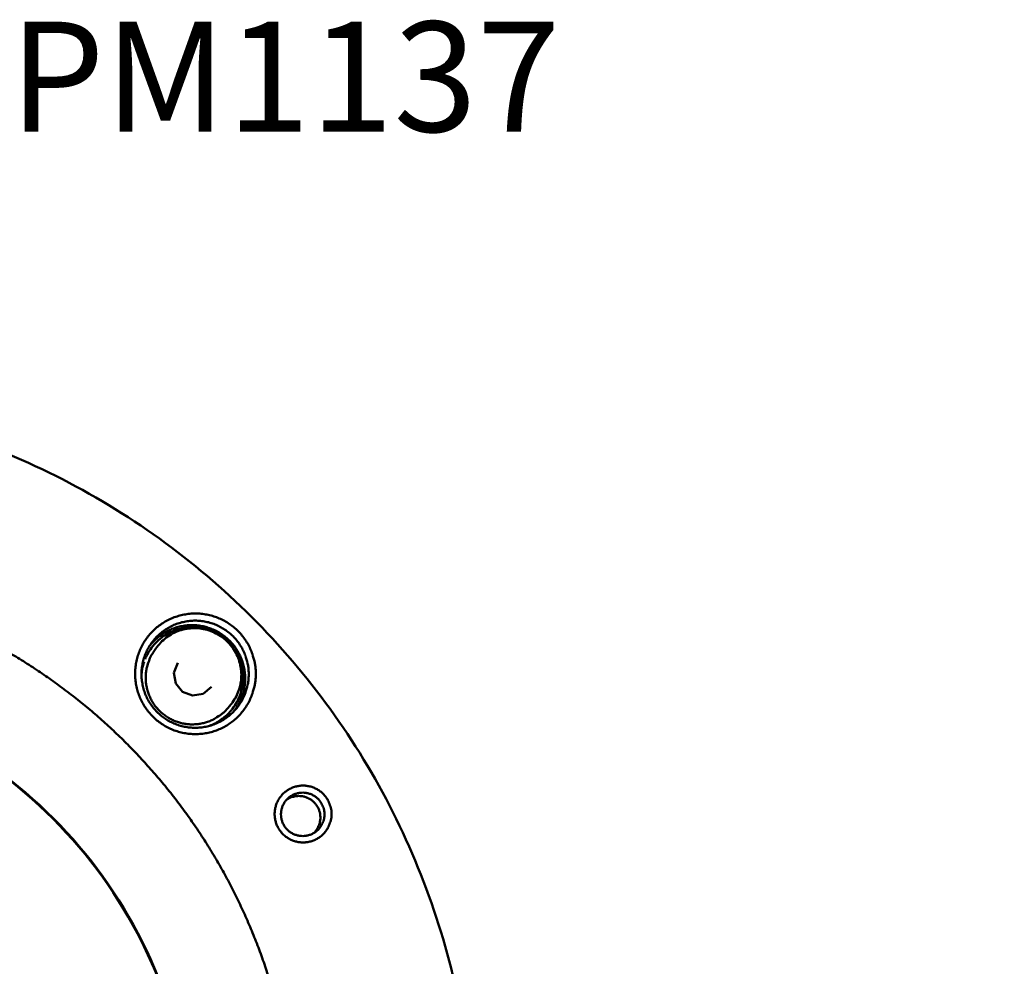
# Model space of a CAD drawing. Units: millimetres. Extents: x 20 to 686, y 4 to 879.
# Drawn here: x 148 to 237, y 793 to 879 of the extents above; entities that cross this region are included whole.
import ezdxf

# ---------------------------------------------------------------- set-up
doc = ezdxf.new("R2010")
doc.units = ezdxf.units.MM
doc.header["$LTSCALE"] = 0.5
doc.layers.add('Sichtbar (ISO)', color=7, linetype='Continuous', lineweight=50)
doc.layers.add('Symbol (ISO)', color=7, linetype='Continuous', lineweight=25)
doc.styles.add('Notiztext (DIN)', font='isocpeur.ttf')

msp = doc.modelspace()

# ---------------------------------------------------------------- linework, layer by layer
at = {"layer": 'Sichtbar (ISO)'}
for p, q in [((159.57, 821.742), (159.599, 821.785)), ((159.57, 821.742), (159.599, 821.785)), ((160.092, 821.862), (159.916, 821.606)), ((160.092, 821.862), (159.916, 821.606)), ((159.035, 820.663), (158.983, 820.518)), ((161.736, 819.665), (162.081, 820.579)), ((161.894, 818.701), (161.736, 819.665)), ((162.512, 817.945), (161.894, 818.701)), ((163.426, 817.6), (162.512, 817.945)), ((164.39, 817.757), (163.426, 817.6)), ((165.146, 818.376), (164.39, 817.757)), ((166.804, 816.665), (166.6, 816.43)), ((166.804, 816.665), (166.6, 816.43)), ((166.819, 816.13), (166.853, 816.168)), ((166.819, 816.13), (166.853, 816.168))]:
    msp.add_line(p, q, dxfattribs=at)
at = {"layer": 'Sichtbar (ISO)', "flags": 128}
for points in [[(169.163, 819.57, 0.023804), (169.131, 820.223, 0.040073), (169.064, 820.606, 0.007549), (168.852, 821.368, 0.023804), (168.77, 821.605, 0.023804), (168.554, 822.08, 0.023804), (168.293, 822.531, 0.023804), (167.991, 822.956, 0.023804), (167.649, 823.349, 0.023804), (167.272, 823.709, 0.023804), (166.862, 824.031, 0.023804), (166.424, 824.313, 0.023804), (165.961, 824.552, 0.023804), (165.477, 824.746, 0.023804), (164.977, 824.893, 0.023804), (164.465, 824.991, 0.023804), (163.946, 825.041, 0.023804), (163.425, 825.041, 0.023804), (162.906, 824.991, 0.023804), (162.394, 824.893, 0.023804), (161.894, 824.746, 0.023804), (161.41, 824.552, 0.023804), (160.947, 824.313, 0.023804), (160.508, 824.031, 0.023804), (160.098, 823.709, 0.023804), (159.721, 823.349, 0.023804), (159.38, 822.956, 0.023804), (159.077, 822.531, 0.023804), (158.817, 822.08, 0.023804), (158.6, 821.605, 0.023804), (158.43, 821.113, 0.023804), (158.307, 820.606, 0.023804), (158.233, 820.09, 0.023804), (158.208, 819.57, 0.023804), (158.233, 819.049, 0.023804), (158.307, 818.533, 0.023804), (158.43, 818.027, 0.023804), (158.6, 817.534, 0.023804), (158.817, 817.06, 0.023804), (159.077, 816.608, 0.023804), (159.38, 816.184, 0.023804), (159.721, 815.79, 0.023804), (160.098, 815.43, 0.023804), (160.508, 815.108, 0.023804), (160.947, 814.826, 0.023804), (161.41, 814.587, 0.023804), (161.894, 814.394, 0.023804), (162.394, 814.247, 0.023804), (162.906, 814.148, 0.023804), (163.425, 814.099, 0.023804), (163.946, 814.099, 0.023804), (164.465, 814.148, 0.023804), (164.977, 814.247, 0.023804), (165.477, 814.394, 0.023804), (165.961, 814.587, 0.023804), (166.424, 814.826, 0.023804), (166.862, 815.108, 0.023804), (167.272, 815.43, 0.023804), (167.649, 815.79, 0.023804), (167.991, 816.184, 0.023804), (168.293, 816.608, 0.023804), (168.554, 817.06, 0.023804), (168.77, 817.534, 0.023804), (168.852, 817.771, 0.007549), (169.064, 818.533, 0.040073), (169.131, 818.916, 0.023804), (169.163, 819.57)], [(168.524, 819.535, -0.025341), (168.493, 818.92, -0.042237), (168.425, 818.556, -0.008459), (168.216, 817.848, -0.025341), (168.13, 817.616, -0.025341), (167.913, 817.174, -0.025341), (167.652, 816.756, -0.025341), (167.35, 816.366, -0.025341), (167.011, 816.009, -0.025341), (166.637, 815.688, -0.025341), (166.232, 815.406, -0.025341), (165.801, 815.167, -0.025341), (165.348, 814.972, -0.025341), (164.878, 814.825, -0.025341), (164.395, 814.726, -0.025341), (163.905, 814.676, -0.025341), (163.412, 814.676, -0.025341), (162.922, 814.726, -0.025341), (162.439, 814.825, -0.025341), (161.969, 814.972, -0.025341), (161.516, 815.167, -0.025341), (161.085, 815.406, -0.025341), (160.68, 815.688, -0.025341), (160.306, 816.009, -0.025341), (159.967, 816.366, -0.025341), (159.665, 816.756, -0.025341), (159.404, 817.174, -0.025341), (159.187, 817.616, -0.025341), (159.016, 818.079, -0.025341), (158.892, 818.556, -0.025341), (158.818, 819.043, -0.025341), (158.793, 819.535, -0.025341), (158.818, 820.028, -0.025341), (158.892, 820.515, -0.025341), (159.016, 820.992, -0.025341), (159.187, 821.454, -0.025341), (159.404, 821.897, -0.025341), (159.665, 822.315, -0.025341), (159.967, 822.705, -0.025341), (160.306, 823.062, -0.025341), (160.68, 823.383, -0.025341), (161.085, 823.665, -0.025341), (161.516, 823.904, -0.025341), (161.969, 824.098, -0.025341), (162.439, 824.246, -0.025341), (162.922, 824.345, -0.025341), (163.412, 824.395, -0.025341), (163.905, 824.395, -0.025341), (164.395, 824.345, -0.025341), (164.878, 824.246, -0.025341), (165.348, 824.098, -0.025341), (165.801, 823.904, -0.025341), (166.232, 823.665, -0.025341), (166.637, 823.383, -0.025341), (167.011, 823.062, -0.025341), (167.35, 822.705, -0.025341), (167.652, 822.315, -0.025341), (167.913, 821.897, -0.025341), (168.13, 821.454, -0.025341), (168.216, 821.223, -0.008459), (168.425, 820.515, -0.042237), (168.493, 820.151, -0.025341), (168.524, 819.535)], [(167.137, 816.133, 0.024824), (167.489, 816.619, 0.041513), (167.659, 816.936, 0.008148), (167.937, 817.602, 0.024824), (168.014, 817.826, 0.024824), (168.123, 818.293, 0.024824), (168.185, 818.769, 0.024824), (168.2, 819.248, 0.024824), (168.168, 819.727, 0.024824), (168.088, 820.2, 0.024824), (167.961, 820.662, 0.024824), (167.79, 821.11, 0.024824), (167.574, 821.539, 0.024824), (167.318, 821.944, 0.024824), (167.022, 822.322, 0.024824), (166.691, 822.669, 0.024824), (166.326, 822.981, 0.024824), (165.933, 823.255, 0.024824), (165.514, 823.49, 0.024824), (165.075, 823.681, 0.024824), (164.618, 823.828, 0.024824), (164.149, 823.929, 0.024824), (163.672, 823.983, 0.024824), (163.193, 823.99, 0.024824), (162.715, 823.949, 0.024824), (162.243, 823.86, 0.024824), (161.783, 823.726, 0.024824), (161.338, 823.546, 0.024824), (160.913, 823.324, 0.024824), (160.715, 823.193, 0.008148), (160.14, 822.758, 0.041513), (159.876, 822.513, 0.024824), (159.493, 822.051)], [(170.329, 792.046, 0.0077), (169.814, 793.582, 0.0077), (169.252, 795.101, 0.0077), (168.644, 796.602, 0.0077), (167.99, 798.083, 0.0077), (167.291, 799.544, 0.0077), (166.547, 800.982, 0.0077), (165.759, 802.397, 0.0077), (164.927, 803.787, 0.0077), (164.054, 805.15, 0.0077), (163.139, 806.486, 0.0077), (162.183, 807.794, 0.0077), (161.187, 809.071, 0.0077), (160.152, 810.317, 0.0077), (159.08, 811.53, 0.0077), (157.971, 812.71, 0.0077), (156.825, 813.855, 0.0077), (155.646, 814.964, 0.0077), (154.432, 816.037, 0.0077), (153.186, 817.071, 0.0077), (151.909, 818.067, 0.0077), (150.602, 819.023, 0.0077), (149.266, 819.938, 0.0077), (147.902, 820.812, 0.0077), (146.512, 821.643, 0.0077)], [(159.123, 820.908, -0.012892), (159.218, 821.125, -0.012892), (159.325, 821.337, -0.012892), (159.442, 821.542, -0.012892), (159.57, 821.742)], [(166.6, 816.43, -0.023637), (166.252, 816.068, -0.039834), (166.02, 815.88, -0.007452), (165.513, 815.545, -0.023637), (165.347, 815.449, -0.023637), (164.983, 815.283, -0.023637), (164.605, 815.152, -0.023637), (164.217, 815.057, -0.023637), (163.821, 814.999, -0.023637), (163.421, 814.979, -0.023637), (163.022, 814.997, -0.023637), (162.625, 815.053, -0.023637), (162.236, 815.145, -0.023637), (161.857, 815.274, -0.023637), (161.493, 815.438, -0.023637), (161.145, 815.636, -0.023637), (160.817, 815.866, -0.023637), (160.513, 816.125, -0.023637), (160.234, 816.412, -0.023637), (159.984, 816.725, -0.023637), (159.764, 817.059, -0.023637), (159.577, 817.413, -0.023637), (159.425, 817.782, -0.023637), (159.307, 818.165, -0.023637), (159.227, 818.557, -0.023637), (159.183, 818.954, -0.023637), (159.178, 819.354, -0.023637), (159.21, 819.753, -0.023637), (159.28, 820.147, -0.023637), (159.331, 820.332, -0.007452), (159.529, 820.907, -0.039834), (159.652, 821.178, -0.023637), (159.916, 821.606)], [(166.6, 816.43, -0.023637), (166.252, 816.068, -0.039834), (166.02, 815.88, -0.007452), (165.513, 815.545, -0.023637), (165.347, 815.449, -0.023637), (164.983, 815.283, -0.023637), (164.605, 815.152, -0.023637), (164.217, 815.057, -0.023637), (163.821, 814.999, -0.023637), (163.421, 814.979, -0.023637), (163.022, 814.997, -0.023637), (162.625, 815.053, -0.023637), (162.236, 815.145, -0.023637), (161.857, 815.274, -0.023637), (161.493, 815.438, -0.023637), (161.145, 815.636, -0.023637), (160.817, 815.866, -0.023637), (160.513, 816.125, -0.023637), (160.234, 816.412, -0.023637), (159.984, 816.725, -0.023637), (159.764, 817.059, -0.023637), (159.577, 817.413, -0.023637), (159.425, 817.782, -0.023637), (159.307, 818.165, -0.023637), (159.227, 818.557, -0.023637), (159.183, 818.954, -0.023637), (159.178, 819.354, -0.023637), (159.21, 819.753, -0.023637), (159.28, 820.147, -0.023637), (159.331, 820.332, -0.007452), (159.529, 820.907, -0.039834), (159.652, 821.178, -0.023637), (159.916, 821.606)], [(166.819, 816.13, -0.02162), (166.471, 815.768, -0.036922), (166.245, 815.582, -0.006328), (165.918, 815.357, -0.006328), (165.585, 815.141, -0.036923), (165.326, 815.003, -0.021621), (164.859, 814.82)], [(176.035, 806.839, 0.034161), (176.006, 807.27, 0.053919), (175.939, 807.536, 0.01443), (175.756, 807.995, 0.034161), (175.659, 808.181, 0.034161), (175.456, 808.469, 0.034161), (175.216, 808.726, 0.034161), (174.942, 808.949, 0.034161), (174.641, 809.132, 0.034161), (174.318, 809.272, 0.034161), (173.979, 809.367, 0.034161), (173.63, 809.415, 0.034161), (173.277, 809.415, 0.034161), (172.928, 809.367, 0.034161), (172.589, 809.272, 0.034161), (172.266, 809.132, 0.034161), (171.965, 808.949, 0.034161), (171.691, 808.726, 0.034161), (171.451, 808.469, 0.034161), (171.248, 808.181, 0.034161), (171.086, 807.868, 0.034161), (170.968, 807.536, 0.034161), (170.896, 807.191, 0.034161), (170.872, 806.839, 0.034161), (170.896, 806.488, 0.034161), (170.968, 806.143, 0.034161), (171.086, 805.811, 0.034161), (171.248, 805.498, 0.034161), (171.451, 805.21, 0.034161), (171.691, 804.953, 0.034161), (171.965, 804.73, 0.034161), (172.266, 804.547, 0.034161), (172.589, 804.407, 0.034161), (172.928, 804.312, 0.034161), (173.277, 804.264, 0.034161), (173.63, 804.264, 0.034161), (173.979, 804.312, 0.034161), (174.318, 804.407, 0.034161), (174.641, 804.547, 0.034161), (174.942, 804.73, 0.034161), (175.216, 804.953, 0.034161), (175.456, 805.21, 0.034161), (175.659, 805.498, 0.034161), (175.756, 805.684, 0.01443), (175.939, 806.143, 0.053919), (176.006, 806.409, 0.034161), (176.035, 806.839)], [(175.393, 806.813, -0.03929), (175.363, 806.439, -0.060195), (175.296, 806.203, -0.018419), (175.119, 805.822, -0.03929), (175.016, 805.654, -0.03929), (174.815, 805.418, -0.03929), (174.58, 805.217, -0.03929), (174.316, 805.056, -0.03929), (174.03, 804.937, -0.03929), (173.729, 804.865, -0.03929), (173.421, 804.841, -0.03929), (173.113, 804.865, -0.03929), (172.812, 804.937, -0.03929), (172.526, 805.056, -0.03929), (172.262, 805.217, -0.03929), (172.027, 805.418, -0.03929), (171.826, 805.654, -0.03929), (171.664, 805.917, -0.03929), (171.546, 806.203, -0.03929), (171.473, 806.504, -0.03929), (171.449, 806.813, -0.03929), (171.473, 807.121, -0.03929), (171.546, 807.422, -0.03929), (171.664, 807.708, -0.03929), (171.826, 807.972, -0.03929), (172.027, 808.207, -0.03929), (172.262, 808.408, -0.03929), (172.526, 808.57, -0.03929), (172.812, 808.688, -0.03929), (173.113, 808.76, -0.03929), (173.421, 808.784, -0.03929), (173.729, 808.76, -0.03929), (174.03, 808.688, -0.03929), (174.316, 808.57, -0.03929), (174.58, 808.408, -0.03929), (174.815, 808.207, -0.03929), (175.016, 807.972, -0.03929), (175.119, 807.803, -0.018419), (175.296, 807.422, -0.060195), (175.363, 807.186, -0.03929), (175.393, 806.813)], [(174.444, 805.127, 0.037043), (174.676, 805.393, 0.057488), (174.79, 805.59, 0.016629), (174.938, 805.961, 0.037043), (174.987, 806.134, 0.037043), (175.022, 806.421, 0.037043), (175.015, 806.711, 0.037043), (174.966, 806.997, 0.037043), (174.874, 807.272, 0.037043), (174.743, 807.531, 0.037043), (174.576, 807.767, 0.037043), (174.375, 807.976, 0.037043), (174.146, 808.153, 0.037043), (173.893, 808.295, 0.037043), (173.622, 808.398, 0.037043), (173.338, 808.459, 0.037043), (173.049, 808.478, 0.037043), (172.87, 808.463, 0.016629), (172.478, 808.388, 0.057488), (172.263, 808.312, 0.037043), (171.958, 808.135)]]:
    msp.add_lwpolyline(points, format="xyb", dxfattribs=at)
at = {"layer": 'Sichtbar (ISO)'}
for points, knots in [([(126.324, 844.557), (133.725, 843.897), (141.11, 841.997), (154.588, 836.065), (160.868, 831.999), (171.701, 822.217), (176.387, 816.378), (183.595, 803.682), (186.207, 796.665), (189.055, 782.346), (189.327, 774.864), (187.526, 760.376), (185.431, 753.188), (179.163, 740.002), (174.914, 733.839), (164.817, 723.293), (158.844, 718.779), (145.942, 711.945), (138.853, 709.54), (124.456, 707.111), (116.97, 707.057), (102.541, 709.28), (95.418, 711.585), (82.42, 718.234), (76.383, 722.662), (66.137, 733.062), (61.799, 739.164), (55.345, 752.26), (53.147, 759.417), (51.139, 773.878), (51.304, 781.362), (53.948, 795.721), (56.459, 802.774), (63.485, 815.572), (68.087, 821.477), (78.783, 831.416), (85.009, 835.573), (98.287, 841.643), (105.505, 843.63), (117.256, 844.913), (121.821, 844.958), (126.324, 844.557)], [0, 0, 0, 0, 1.832211, 1.832211, 3.631325, 3.631325, 5.431626, 5.431626, 7.231883, 7.231883, 9.032141, 9.032141, 10.832397, 10.832397, 12.632654, 12.632654, 14.432912, 14.432912, 16.233171, 16.233171, 18.033431, 18.033431, 19.833693, 19.833693, 21.633954, 21.633954, 23.434213, 23.434213, 25.234472, 25.234472, 27.034729, 27.034729, 28.834986, 28.834986, 30.635243, 30.635243, 32.435501, 32.435501, 34.23576, 34.23576, 35.350669, 35.350669, 35.350669, 35.350669]), ([(159.599, 821.785), (159.878, 822.196), (160.228, 822.566), (161.013, 823.162), (161.454, 823.397), (162.377, 823.713), (162.871, 823.798), (163.847, 823.807), (164.342, 823.732), (165.272, 823.434), (165.718, 823.208), (166.507, 822.632), (166.859, 822.277), (167.427, 821.482), (167.65, 821.034), (167.939, 820.101), (168.009, 819.605), (167.99, 818.629), (167.9, 818.136), (167.575, 817.216), (167.335, 816.776), (166.978, 816.314), (166.916, 816.24), (166.853, 816.168)], [0, 0, 0, 0, 0.123215, 0.123215, 0.244204, 0.244204, 0.365277, 0.365277, 0.486354, 0.486354, 0.607438, 0.607438, 0.728527, 0.728527, 0.849616, 0.849616, 0.970701, 0.970701, 1.091779, 1.091779, 1.21285, 1.21285, 1.23668, 1.23668, 1.23668, 1.23668]), ([(159.599, 821.785), (159.878, 822.196), (160.228, 822.566), (161.013, 823.162), (161.454, 823.397), (162.377, 823.713), (162.871, 823.798), (163.847, 823.807), (164.342, 823.732), (165.272, 823.434), (165.718, 823.208), (166.507, 822.632), (166.859, 822.277), (167.427, 821.482), (167.65, 821.034), (167.939, 820.101), (168.009, 819.605), (167.99, 818.629), (167.9, 818.136), (167.575, 817.216), (167.335, 816.776), (166.978, 816.314), (166.916, 816.24), (166.853, 816.168)], [0, 0, 0, 0, 0.123215, 0.123215, 0.244204, 0.244204, 0.365277, 0.365277, 0.486354, 0.486354, 0.607438, 0.607438, 0.728527, 0.728527, 0.849616, 0.849616, 0.970701, 0.970701, 1.091779, 1.091779, 1.21285, 1.21285, 1.23668, 1.23668, 1.23668, 1.23668]), ([(160.092, 821.862), (160.352, 822.241), (160.678, 822.582), (161.406, 823.13), (161.815, 823.346), (162.671, 823.634), (163.128, 823.71), (164.031, 823.715), (164.489, 823.643), (165.347, 823.363), (165.759, 823.152), (166.487, 822.616), (166.811, 822.285), (167.333, 821.547), (167.537, 821.131), (167.8, 820.267), (167.862, 819.808), (167.84, 818.905), (167.755, 818.449), (167.45, 817.599), (167.226, 817.193), (166.901, 816.779), (166.854, 816.721), (166.804, 816.665)], [0, 0, 0, 0, 0.113444, 0.113444, 0.224839, 0.224839, 0.336322, 0.336322, 0.447827, 0.447827, 0.559358, 0.559358, 0.670906, 0.670906, 0.782456, 0.782456, 0.89399, 0.89399, 1.005499, 1.005499, 1.116982, 1.116982, 1.135421, 1.135421, 1.135421, 1.135421]), ([(160.092, 821.862), (160.352, 822.241), (160.678, 822.582), (161.406, 823.13), (161.815, 823.346), (162.671, 823.634), (163.128, 823.71), (164.031, 823.715), (164.489, 823.643), (165.347, 823.363), (165.759, 823.152), (166.487, 822.616), (166.811, 822.285), (167.333, 821.547), (167.537, 821.131), (167.8, 820.267), (167.862, 819.808), (167.84, 818.905), (167.755, 818.449), (167.45, 817.599), (167.226, 817.193), (166.901, 816.779), (166.854, 816.721), (166.804, 816.665)], [0, 0, 0, 0, 0.113444, 0.113444, 0.224839, 0.224839, 0.336322, 0.336322, 0.447827, 0.447827, 0.559358, 0.559358, 0.670906, 0.670906, 0.782456, 0.782456, 0.89399, 0.89399, 1.005499, 1.005499, 1.116982, 1.116982, 1.135421, 1.135421, 1.135421, 1.135421]), ([(158.793, 819.515), (158.801, 819.622), (158.813, 819.729), (158.862, 820.065), (158.914, 820.294), (158.983, 820.517)], [0.9441978, 0.9441978, 0.9441978, 0.9441978, 0.9707067, 0.9707067, 1.02858498, 1.02858498, 1.02858498, 1.02858498]), ([(124.043, 818.965), (119.389, 819.38), (114.606, 819.026), (105.604, 816.853), (101.264, 815.035), (93.471, 810.186), (89.921, 807.093), (84.046, 800.037), (81.649, 795.984), (78.293, 787.438), (77.292, 782.837), (76.795, 773.669), (77.292, 768.987), (79.704, 760.128), (81.649, 755.84), (86.725, 748.189), (89.92, 744.73), (97.145, 739.065), (101.266, 736.787), (109.907, 733.682), (114.535, 732.816), (123.714, 732.586), (128.379, 733.22), (137.164, 735.89), (141.394, 737.959), (148.893, 743.257), (152.257, 746.551), (157.709, 753.939), (159.865, 758.124), (162.717, 766.852), (163.447, 771.503), (163.408, 780.685), (162.639, 785.33), (159.714, 794.033), (157.522, 798.2), (152.007, 805.542), (148.616, 808.808), (141.072, 814.042), (136.826, 816.075), (129.695, 818.177), (126.875, 818.712), (124.043, 818.965)], [0, 0, 0, 0, 1.167462, 1.167462, 2.313835, 2.313835, 3.460966, 3.460966, 4.608071, 4.608071, 5.755179, 5.755179, 6.902287, 6.902287, 8.049396, 8.049396, 9.196503, 9.196503, 10.343609, 10.343609, 11.490713, 11.490713, 12.637817, 12.637817, 13.784921, 13.784921, 14.932026, 14.932026, 16.079133, 16.079133, 17.226241, 17.226241, 18.373349, 18.373349, 19.520457, 19.520457, 20.667565, 20.667565, 21.81467, 21.81467, 22.525077, 22.525077, 22.525077, 22.525077]), ([(124.038, 818.912), (119.388, 819.326), (114.61, 818.972), (105.616, 816.802), (101.281, 814.986), (93.495, 810.141), (89.948, 807.051), (84.079, 800.001), (81.684, 795.952), (78.331, 787.414), (77.331, 782.818), (76.834, 773.658), (77.331, 768.98), (79.741, 760.129), (81.684, 755.845), (86.755, 748.202), (89.947, 744.746), (97.166, 739.086), (101.283, 736.81), (109.915, 733.708), (114.539, 732.843), (123.709, 732.614), (128.37, 733.247), (137.147, 735.914), (141.373, 737.981), (148.865, 743.274), (152.225, 746.565), (157.673, 753.946), (159.827, 758.128), (162.676, 766.847), (163.406, 771.494), (163.367, 780.667), (162.598, 785.308), (159.676, 794.003), (157.486, 798.166), (151.977, 805.501), (148.589, 808.764), (141.052, 813.993), (136.809, 816.025), (129.685, 818.124), (126.867, 818.659), (124.038, 818.912)], [0, 0, 0, 0, 1.167454, 1.167454, 2.313819, 2.313819, 3.460942, 3.460942, 4.608038, 4.608038, 5.755136, 5.755136, 6.902234, 6.902234, 8.049332, 8.049332, 9.196429, 9.196429, 10.343526, 10.343526, 11.490623, 11.490623, 12.637719, 12.637719, 13.784815, 13.784815, 14.931912, 14.931912, 16.079009, 16.079009, 17.226107, 17.226107, 18.373205, 18.373205, 19.520303, 19.520303, 20.667401, 20.667401, 21.814497, 21.814497, 22.524899, 22.524899, 22.524899, 22.524899])]:
    msp.add_open_spline(points, degree=3, knots=knots, dxfattribs=at)
for points in [[(159.33, 821.335), (159.339, 821.351), (159.357, 821.361), (159.385, 821.367)], [(158.983, 820.518), (158.983, 820.518), (158.983, 820.517), (158.983, 820.517)], [(159.122, 820.907), (159.123, 820.908), (159.123, 820.908), (159.123, 820.908)]]:
    msp.add_open_spline(points, degree=3, dxfattribs=at)

# ---------------------------------------------------------------- texts
at = {"layer": 'Symbol (ISO)', "color": 150, "true_color": 0x0080ff, "insert": (23.055, 878.788), "char_height": 1.75, "width": 624.233, "attachment_point": 1, "line_spacing_factor": 0.811322, "style": 'Notiztext (DIN)'}
msp.add_mtext('{\\H5.71429x;DRAWINGS EXCAM IPM1137\\H0.5x;                                                                                                                                         (PERSPEKTIVISCH)\\P(HS.22070443/ 22070572)\\H1.97515x; }', dxfattribs=at)

doc.saveas('drawing.dxf')
